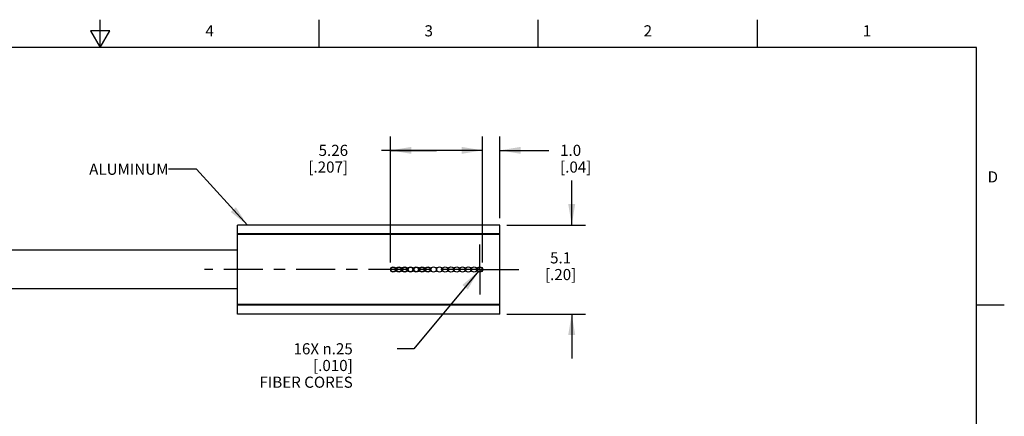
# Model space of a CAD drawing. Units: inches. Extents: x 0.4 to 16.6, y 0.6 to 10.4.
# Drawn here: x 7.8 to 16.6, y 6.8 to 10.4 of the extents above; entities that cross this region are included whole.
import ezdxf

# ---------------------------------------------------------------- set-up
doc = ezdxf.new("R2010")
doc.units = ezdxf.units.IN
doc.header["$LTSCALE"] = 0.935
doc.header["$MEASUREMENT"] = 0
doc.linetypes.add('CENTER', pattern=[0.6, 0.375, -0.075, 0.075, -0.075])
doc.layers.get('0').update_dxf_attribs({"linetype": 'CONTINUOUS'})
for name, color, linetype in [('AXIS', 7, 'CONTINUOUS'), ('NOTES', 7, 'CONTINUOUS'), ('SCHEME_DIMS', 7, 'CONTINUOUS')]:
    doc.layers.add(name, color=color, linetype=linetype)
doc.styles.add('TEXTSTYLE_2', font='txt', dxfattribs={"width": 0.8})
doc.dimstyles.new('DIMSTYLE_1', dxfattribs={"dimtxt": 0.1, "dimasz": 0.1875, "dimexe": 0.125, "dimexo": 0.0625, "dimgap": 0.1, "dimtad": 0, "dimtih": 1, "dimtoh": 1, "dimdec": 1, "dimlfac": 0.25, "dimzin": 4, "dimdsep": 46, "dimtxsty": 'STANDARD', "dimblk": '_FILLED', "dimblk1": '_FILLED', "dimblk2": '_FILLED', "dimcen": 0.09, "dimadec": 0, "dimazin": 0, "dimtp": 0.1, "dimtm": 0.1, "dimtfac": 1, "dimtdec": 1, "dimtofl": 0, "dimtmove": 0, "dimatfit": 3, "dimldrblk": '_FILLED', "dimfxl": 1, "dimtolj": 1, "dimtzin": 4, "dimarcsym": 0})
doc.dimstyles.new('DIMSTYLE_3', dxfattribs={"dimtxt": 0.1, "dimasz": 0.1875, "dimexe": 0.125, "dimexo": 0.0625, "dimgap": 0.1, "dimtad": 0, "dimtih": 1, "dimtoh": 1, "dimlfac": 0.25, "dimzin": 4, "dimdsep": 46, "dimtxsty": 'STANDARD', "dimblk": '_FILLED', "dimblk1": '_FILLED', "dimblk2": '_FILLED', "dimcen": 0.09, "dimadec": 0, "dimazin": 0, "dimtp": 0.1, "dimtm": 0.1, "dimtfac": 1, "dimtofl": 0, "dimtmove": 0, "dimatfit": 3, "dimldrblk": '_FILLED', "dimfxl": 1, "dimtolj": 1, "dimtzin": 4, "dimarcsym": 0})
doc.dimstyles.new('DIMSTYLE_4', dxfattribs={"dimtxt": 0.1, "dimasz": 0.1875, "dimexe": 0.125, "dimexo": 0.0625, "dimgap": 0.09, "dimtad": 0, "dimtih": 1, "dimtoh": 1, "dimlfac": 0.25, "dimzin": 4, "dimdsep": 46, "dimtxsty": 'STANDARD', "dimblk": '_FILLED', "dimblk1": '_FILLED', "dimblk2": '_FILLED', "dimcen": 0.09, "dimadec": 0, "dimazin": 0, "dimtp": 0.1, "dimtm": 0.1, "dimtfac": 1, "dimtmove": 0, "dimatfit": 2, "dimldrblk": '_FILLED', "dimfxl": 1, "dimtolj": 1, "dimtzin": 4, "dimarcsym": 0})
doc.dimstyles.get("Standard").update_dxf_attribs({"dimtxt": 0.1, "dimasz": 0.1875, "dimexe": 0.125, "dimexo": 0.0625, "dimgap": 0.09, "dimtad": 0, "dimtih": 1, "dimtoh": 1, "dimzin": 4, "dimdsep": 46, "dimtxsty": 'STANDARD', "dimblk": '_FILLED', "dimblk1": '_FILLED', "dimblk2": '_FILLED', "dimcen": 0.09, "dimadec": 0, "dimazin": 0, "dimtol": 1, "dimtp": 0.01, "dimtm": 0.01, "dimtfac": 1, "dimtofl": 0, "dimtmove": 0, "dimatfit": 3, "dimldrblk": '_FILLED', "dimfxl": 1, "dimtolj": 1, "dimtzin": 4, "dimarcsym": 0})

# ---------------------------------------------------------------- blocks, each defined once
blk = doc.blocks.new('_FILLED')
at = {"color": 0, "linetype": 'BYBLOCK'}
blk.add_solid([(0, 0), (-1, 0.167), (-1, -0.167)], dxfattribs=at)
blk = doc.blocks.new('*D6')
at = {"layer": 'SCHEME_DIMS', "color": 7, "linetype": 'CONTINUOUS'}
for p, q in [((12.7406, 8.5173), (12.7406, 8.9173)), ((12.1572, 8.5173), (12.8656, 8.5173)), ((12.1572, 7.7173), (12.8656, 7.7173)), ((12.7406, 7.7173), (12.7406, 7.3173))]:
    blk.add_line(p, q, dxfattribs=at)
at = {"layer": 'SCHEME_DIMS', "color": 7, "linetype": 'CONTINUOUS', "xscale": 0.1875, "yscale": 0.1875, "zscale": 0.1875}
for p, rotation in [((12.7406, 8.5173), 270), ((12.7406, 7.7173), 90)]:
    blk.add_blockref('_FILLED', p, dxfattribs=dict(at, rotation=rotation))
at = {"layer": 'SCHEME_DIMS', "color": 7, "linetype": 'CONTINUOUS', "insert": (12.6406, 8.2721), "char_height": 0.1, "width": 0.5, "attachment_point": 2, "line_spacing_factor": 0.9}
blk.add_mtext('5.1\\P[.20]', dxfattribs=at)
blk = doc.blocks.new('*D7')
at = {"layer": 'SCHEME_DIMS', "color": 7, "linetype": 'CONTINUOUS'}
for p, q in [((11.9387, 8.1798), (11.9387, 9.313)), ((12.0947, 8.5775), (12.0947, 9.313)), ((11.9387, 9.188), (11.5387, 9.188)), ((12.0947, 9.188), (12.5357, 9.188))]:
    blk.add_line(p, q, dxfattribs=at)
at = {"layer": 'SCHEME_DIMS', "color": 7, "linetype": 'CONTINUOUS', "xscale": 0.1875, "yscale": 0.1875, "zscale": 0.1875}
blk.add_blockref('_FILLED', (11.9387, 9.188), dxfattribs=at)
at = {"layer": 'SCHEME_DIMS', "color": 7, "linetype": 'CONTINUOUS', "xscale": 0.1875, "yscale": 0.1875, "zscale": 0.1875, "rotation": 180}
blk.add_blockref('_FILLED', (12.0947, 9.188), dxfattribs=at)
at = {"layer": 'SCHEME_DIMS', "color": 7, "linetype": 'CONTINUOUS', "insert": (12.6357, 9.238), "char_height": 0.1, "width": 0.5, "attachment_point": 1, "line_spacing_factor": 0.9}
blk.add_mtext('1.0\\P[.04]', dxfattribs=at)
blk = doc.blocks.new('*D8')
at = {"layer": 'SCHEME_DIMS', "color": 7, "linetype": 'CONTINUOUS'}
for p, q in [((11.1107, 8.1798), (11.1107, 9.313)), ((11.9387, 8.1798), (11.9387, 9.313)), ((11.5247, 9.188), (11.0295, 9.188)), ((11.1107, 9.188), (11.5247, 9.188)), ((11.9387, 9.188), (11.5247, 9.188))]:
    blk.add_line(p, q, dxfattribs=at)
at = {"layer": 'SCHEME_DIMS', "color": 7, "linetype": 'CONTINUOUS', "xscale": 0.1875, "yscale": 0.1875, "zscale": 0.1875, "rotation": 180}
blk.add_blockref('_FILLED', (11.1107, 9.188), dxfattribs=at)
at = {"layer": 'SCHEME_DIMS', "color": 7, "linetype": 'CONTINUOUS', "xscale": 0.1875, "yscale": 0.1875, "zscale": 0.1875}
blk.add_blockref('_FILLED', (11.9387, 9.188), dxfattribs=at)
at = {"layer": 'SCHEME_DIMS', "color": 7, "linetype": 'CONTINUOUS', "insert": (10.7295, 9.238), "char_height": 0.1, "width": 0.6, "attachment_point": 3, "line_spacing_factor": 0.9}
blk.add_mtext('5.26\\P[.207]', dxfattribs=at)
blk = doc.blocks.new('*D9')
at = {"layer": 'SCHEME_DIMS', "color": 7, "linetype": 'CONTINUOUS'}
for p, q in [((11.9019, 8.102), (11.3218, 7.4051)), ((11.3218, 7.4051), (11.1718, 7.4051))]:
    blk.add_line(p, q, dxfattribs=at)
at = {"layer": 'SCHEME_DIMS', "color": 7, "linetype": 'CONTINUOUS', "xscale": 0.1875, "yscale": 0.1875, "zscale": 0.1875, "rotation": 50.2214869142}
blk.add_blockref('_FILLED', (11.9019, 8.102), dxfattribs=at)
at = {"layer": 'SCHEME_DIMS', "color": 7, "linetype": 'CONTINUOUS', "insert": (10.7718, 7.4551), "char_height": 0.1, "width": 1.1, "attachment_point": 3, "line_spacing_factor": 0.9}
blk.add_mtext('16X \\Fgdt;{\\Fgdt;n}\\Ftxt;.25\\P[.010]\\PFIBER CORES', dxfattribs=at)

msp = doc.modelspace()

# ---------------------------------------------------------------- linework, layer by layer
at = {"color": 7, "linetype": 'CONTINUOUS'}
for p, q in [((8.5, 10.112), (8.5, 10.362)), ((10.47, 10.112), (10.47, 10.362)), ((12.44, 10.112), (12.44, 10.362)), ((14.41, 10.112), (14.41, 10.362)), ((8.4134, 10.262), (8.5, 10.112)), ((8.5866, 10.262), (8.4134, 10.262)), ((8.5, 10.112), (8.5866, 10.262)), ((16.38, 10.112), (0.62, 10.112)), ((16.38, 0.887), (16.38, 10.112)), ((12.0947, 8.5173), (9.7347, 8.5173)), ((9.7347, 7.7173), (9.7347, 8.5173)), ((12.0947, 7.7173), (12.0947, 8.5173)), ((12.0947, 8.4373), (9.7347, 8.4373)), ((12.0947, 8.4313), (9.7347, 8.4313)), ((12.0947, 7.8033), (9.7347, 7.8033)), ((12.0947, 7.7973), (9.7347, 7.7973)), ((16.38, 7.7995), (16.63, 7.7995)), ((12.0947, 7.7173), (9.7347, 7.7173))]:
    msp.add_line(p, q, dxfattribs=at)
at = {"layer": 'AXIS', "color": 7, "linetype": 'CENTER'}
for q in [(11.9147, 8.3423), (9.4401, 8.1173), (12.2704, 8.1173), (11.9147, 7.8923)]:
    msp.add_line((11.9147, 8.1173), q, dxfattribs=at)
at = {"layer": 'AXIS', "color": 7, "linetype": 'CONTINUOUS'}
for p, q in [((9.7347, 8.2913), (5.9392, 8.2913)), ((9.7347, 7.9433), (5.953, 7.9433))]:
    msp.add_line(p, q, dxfattribs=at)
for centre, radius in [((11.1347, 8.1173), 0.024), ((11.1347, 8.1173), 0.02), ((11.1867, 8.1173), 0.024), ((11.1867, 8.1173), 0.02), ((11.2387, 8.1173), 0.024), ((11.2387, 8.1173), 0.02), ((11.2907, 8.1173), 0.024), ((11.2907, 8.1173), 0.02), ((11.3427, 8.1173), 0.024), ((11.3427, 8.1173), 0.02), ((11.3947, 8.1173), 0.024), ((11.3947, 8.1173), 0.02), ((11.4467, 8.1173), 0.024), ((11.4467, 8.1173), 0.02), ((11.4987, 8.1173), 0.024), ((11.5507, 8.1173), 0.024), ((11.6027, 8.1173), 0.024), ((11.6547, 8.1173), 0.024), ((11.7067, 8.1173), 0.024), ((11.7587, 8.1173), 0.024), ((11.8107, 8.1173), 0.024), ((11.8627, 8.1173), 0.024), ((11.9147, 8.1173), 0.024), ((11.9147, 8.1173), 0.02)]:
    msp.add_circle(centre, radius, dxfattribs=at)

# ---------------------------------------------------------------- texts
at = {"color": 7, "linetype": 'CONTINUOUS', "char_height": 0.1, "width": 0.08, "line_spacing_factor": 0.9, "style": 'TEXTSTYLE_2'}
for s, insert, attachment_point in [('4', (9.485, 10.312), 2), ('3', (11.455, 10.312), 2), ('2', (13.425, 10.312), 2), ('1', (15.395, 10.312), 2), ('D', (16.48, 8.9995), 1)]:
    msp.add_mtext(s, dxfattribs=dict(at, insert=insert, attachment_point=attachment_point))
at = {"layer": 'NOTES', "color": 7, "linetype": 'CONTINUOUS', "insert": (9.1156, 9.0684), "char_height": 0.1, "width": 0.9, "attachment_point": 3, "line_spacing_factor": 0.9}
msp.add_mtext('ALUMINUM ', dxfattribs=at)

# ---------------------------------------------------------------- dimensions: what is measured, and where the dimension line sits
at = {"layer": 'SCHEME_DIMS', "color": 7, "linetype": 'CONTINUOUS'}
for base, p1, p2, angle, dimstyle, picture, middle in [((11.1107, 9.188), (11.9387, 8.1173), (11.1107, 8.1173), 180, 'DIMSTYLE_3', '*D8', (10.6295, 9.113)), ((11.9387, 9.188), (12.0947, 8.515), (11.9387, 8.1173), 180, 'DIMSTYLE_1', '*D7', (12.8857, 9.113)), ((12.7406, 7.7173), (12.0947, 8.5173), (12.0947, 7.7173), 270, 'DIMSTYLE_1', '*D6', (12.7406, 8.1471))]:
    dim = msp.add_linear_dim(base=base, p1=p1, p2=p2, angle=angle, dimstyle=dimstyle, dxfattribs=at)
    dim.commit()
    dim.dimension.update_dxf_attribs({"geometry": picture, "text_midpoint": middle, "dimtype": 160})
dim = msp.add_diameter_dim_2p(p1=(11.9019, 8.102), p2=(11.9275, 8.1327), text='16X %%c<>\\PFIBER CORES', dimstyle='DIMSTYLE_4', override={"dimpost": '<>'}, dxfattribs=at)
dim.commit()
dim.dimension.update_dxf_attribs({"geometry": '*D9', "text_midpoint": (10.5051, 7.2551), "dimtype": 163})

# ---------------------------------------------------------------- leaders
at = {"layer": 'NOTES', "color": 7, "linetype": 'CONTINUOUS'}
msp.add_leader([(9.8242, 8.5173), (9.3656, 9.0184), (9.1156, 9.0184)], dimstyle='STANDARD', override={"dimtad": 0}, dxfattribs=at)

doc.saveas('drawing.dxf')
